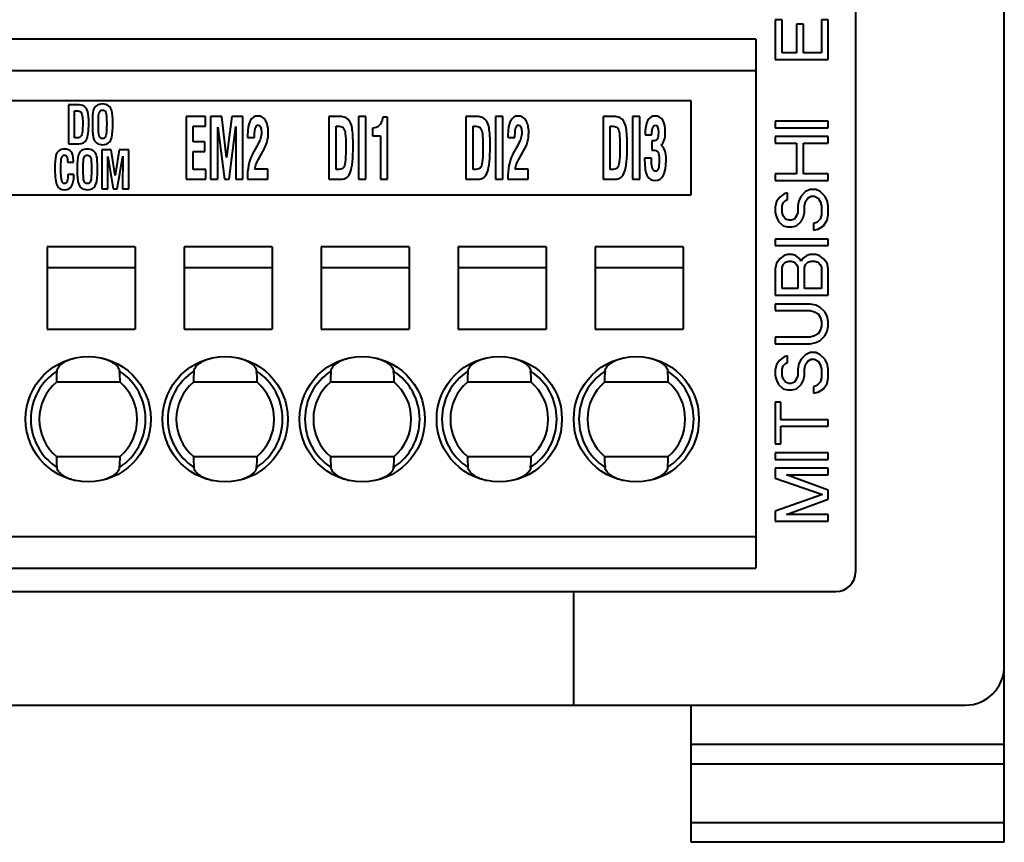
# Model space of a CAD drawing. Extents: x -186 to 17, y 87 to 188.
# Drawn here: x -140 to -115, y 113 to 134 of the extents above; entities that cross this region are included whole.
import ezdxf

# ---------------------------------------------------------------- set-up
doc = ezdxf.new("R2010")
doc.units = 0
doc.layers.get('0').update_dxf_attribs({"linetype": 'CONTINUOUS', "lineweight": 40})

msp = doc.modelspace()

# ---------------------------------------------------------------- linework, layer by layer
at = {"color": 7, "linetype": 'Continuous'}
for p, q in [((-115.111, 112.738), (-115.111, 172.238)), ((-118.911, 169.838), (-118.911, 119.638)), ((-120.789, 133.735), (-120.961, 133.735)), ((-120.961, 133.735), (-120.961, 132.723)), ((-120.789, 132.891), (-120.789, 133.735)), ((-120.243, 133.623), (-120.416, 133.623)), ((-120.416, 133.623), (-120.416, 132.891)), ((-120.243, 132.891), (-120.243, 133.623)), ((-119.611, 133.735), (-119.784, 133.735)), ((-119.784, 133.735), (-119.784, 132.891)), ((-119.611, 132.723), (-119.611, 133.735)), ((-121.46, 133.238), (-161.36, 133.238)), ((-121.46, 133.238), (-121.46, 119.738)), ((-120.416, 132.891), (-120.789, 132.891)), ((-119.784, 132.891), (-120.243, 132.891)), ((-120.961, 132.723), (-119.611, 132.723)), ((-123.111, 131.666), (-160.611, 131.666)), ((-138.811, 131.566), (-139.011, 131.566)), ((-139.011, 131.566), (-139.011, 130.566)), ((-123.111, 129.266), (-123.111, 131.666)), ((-138.858, 131.409), (-138.803, 131.409)), ((-138.858, 130.723), (-138.858, 131.409)), ((-135.513, 131.266), (-136.011, 131.266)), ((-136.011, 131.266), (-136.011, 129.666)), ((-135.513, 131.015), (-135.513, 131.266)), ((-135.095, 131.266), (-135.384, 131.266)), ((-135.384, 131.266), (-135.384, 129.666)), ((-134.975, 130.219), (-135.095, 131.266)), ((-134.845, 131.266), (-134.975, 130.219)), ((-134.557, 131.266), (-134.845, 131.266)), ((-134.557, 129.666), (-134.557, 131.266)), ((-132.121, 131.266), (-132.361, 131.266)), ((-132.361, 131.266), (-132.361, 129.666)), ((-131.42, 131.266), (-131.604, 131.266)), ((-131.604, 131.266), (-131.604, 129.666)), ((-131.42, 129.666), (-131.42, 131.266)), ((-130.867, 131.246), (-130.986, 131.246)), ((-130.867, 129.666), (-130.867, 131.246)), ((-128.621, 131.266), (-128.861, 131.266)), ((-128.861, 131.266), (-128.861, 129.666)), ((-127.92, 131.266), (-128.104, 131.266)), ((-128.104, 131.266), (-128.104, 129.666)), ((-127.92, 129.666), (-127.92, 131.266)), ((-125.121, 131.266), (-125.361, 131.266)), ((-125.361, 131.266), (-125.361, 129.666)), ((-124.42, 131.266), (-124.604, 131.266)), ((-124.604, 131.266), (-124.604, 129.666)), ((-124.42, 129.666), (-124.42, 131.266)), ((-119.611, 131.148), (-120.961, 131.148)), ((-120.961, 131.148), (-120.961, 130.979)), ((-119.611, 130.979), (-119.611, 131.148)), ((-135.827, 131.015), (-135.513, 131.015)), ((-135.827, 130.621), (-135.827, 131.015)), ((-135.199, 129.666), (-135.201, 130.991)), ((-135.201, 130.991), (-135.028, 129.666)), ((-134.913, 129.666), (-134.741, 131.009)), ((-134.741, 131.009), (-134.742, 129.666)), ((-132.177, 131.015), (-132.111, 131.015)), ((-132.177, 129.917), (-132.177, 131.015)), ((-131.251, 130.971), (-131.251, 130.773)), ((-128.677, 131.015), (-128.611, 131.015)), ((-128.677, 129.917), (-128.677, 131.015)), ((-125.177, 131.015), (-125.111, 131.015)), ((-125.177, 129.917), (-125.177, 131.015)), ((-124.288, 130.794), (-124.112, 130.794)), ((-124.112, 130.794), (-124.112, 130.83)), ((-120.961, 130.979), (-119.611, 130.979)), ((-139.011, 130.566), (-138.753, 130.566)), ((-138.799, 130.723), (-138.858, 130.723)), ((-135.532, 130.621), (-135.827, 130.621)), ((-135.532, 130.37), (-135.532, 130.621)), ((-134.439, 130.726), (-134.262, 130.726)), ((-134.179, 130.551), (-134.313, 130.311)), ((-134.262, 130.726), (-134.262, 130.773)), ((-131.251, 130.773), (-131.043, 130.773)), ((-131.043, 130.773), (-131.043, 129.666)), ((-127.788, 130.726), (-127.612, 130.726)), ((-127.529, 130.551), (-127.662, 130.311)), ((-127.612, 130.726), (-127.611, 130.773)), ((-124.115, 130.642), (-124.115, 130.407)), ((-119.611, 130.754), (-120.961, 130.754)), ((-120.961, 130.754), (-120.961, 130.585)), ((-120.961, 130.585), (-120.416, 130.585)), ((-120.416, 130.585), (-120.416, 129.798)), ((-120.243, 130.585), (-119.611, 130.585)), ((-120.243, 129.798), (-120.243, 130.585)), ((-119.611, 130.585), (-119.611, 130.754)), ((-137.925, 130.416), (-138.166, 130.416)), ((-138.166, 130.416), (-138.166, 129.416)), ((-137.825, 129.761), (-137.925, 130.416)), ((-137.717, 130.416), (-137.825, 129.761)), ((-137.477, 130.416), (-137.717, 130.416)), ((-137.477, 129.416), (-137.477, 130.416)), ((-135.827, 130.37), (-135.532, 130.37)), ((-135.827, 129.917), (-135.827, 130.37)), ((-134.139, 130.217), (-134.048, 130.37)), ((-127.489, 130.217), (-127.397, 130.37)), ((-139.038, 130.111), (-139.038, 130.099)), ((-139.038, 130.099), (-138.884, 130.099)), ((-138.884, 130.099), (-138.885, 130.136)), ((-138.012, 129.416), (-138.013, 130.244)), ((-138.013, 130.244), (-137.869, 129.416)), ((-137.774, 129.416), (-137.63, 130.256)), ((-137.63, 130.256), (-137.631, 129.416)), ((-124.121, 130.206), (-124.298, 130.206)), ((-124.298, 130.206), (-124.298, 130.151)), ((-124.121, 130.149), (-124.121, 130.206)), ((-138.878, 129.783), (-139.032, 129.783)), ((-139.032, 129.783), (-139.032, 129.753)), ((-138.878, 129.763), (-138.878, 129.783)), ((-135.506, 129.917), (-135.827, 129.917)), ((-135.506, 129.666), (-135.506, 129.917)), ((-133.921, 129.922), (-134.257, 129.922)), ((-133.921, 129.666), (-133.921, 129.922)), ((-132.106, 129.917), (-132.177, 129.917)), ((-128.606, 129.917), (-128.677, 129.917)), ((-127.27, 129.922), (-127.606, 129.922)), ((-127.27, 129.666), (-127.27, 129.922)), ((-125.106, 129.917), (-125.177, 129.917)), ((-120.416, 129.798), (-120.961, 129.798)), ((-120.961, 129.798), (-120.961, 129.629)), ((-119.611, 129.798), (-120.243, 129.798)), ((-119.611, 129.629), (-119.611, 129.798)), ((-136.011, 129.666), (-135.506, 129.666)), ((-135.384, 129.666), (-135.199, 129.666)), ((-135.028, 129.666), (-134.913, 129.666)), ((-134.742, 129.666), (-134.557, 129.666)), ((-134.446, 129.666), (-133.921, 129.666)), ((-132.361, 129.666), (-132.052, 129.666)), ((-131.604, 129.666), (-131.42, 129.666)), ((-131.043, 129.666), (-130.867, 129.666)), ((-128.861, 129.666), (-128.552, 129.666)), ((-128.104, 129.666), (-127.92, 129.666)), ((-127.795, 129.666), (-127.27, 129.666)), ((-125.361, 129.666), (-125.052, 129.666)), ((-124.604, 129.666), (-124.42, 129.666)), ((-120.961, 129.629), (-119.611, 129.629)), ((-160.611, 129.266), (-123.111, 129.266)), ((-138.166, 129.416), (-138.012, 129.416)), ((-137.869, 129.416), (-137.774, 129.416)), ((-137.631, 129.416), (-137.477, 129.416)), ((-120.732, 129.291), (-120.847, 129.207)), ((-120.646, 129.319), (-120.732, 129.291)), ((-120.646, 129.151), (-120.646, 129.319)), ((-120.186, 129.348), (-120.301, 129.235)), ((-120.071, 129.404), (-120.186, 129.348)), ((-119.927, 129.404), (-120.071, 129.404)), ((-119.813, 129.348), (-119.927, 129.404)), ((-119.698, 129.235), (-119.813, 129.348)), ((-120.933, 129.094), (-120.961, 128.954)), ((-120.847, 129.207), (-120.933, 129.094)), ((-120.789, 128.982), (-120.76, 129.066)), ((-120.76, 129.066), (-120.703, 129.123)), ((-120.703, 129.123), (-120.646, 129.151)), ((-120.358, 129.123), (-120.387, 128.982)), ((-120.301, 129.235), (-120.358, 129.123)), ((-120.215, 128.982), (-120.186, 129.094)), ((-120.186, 129.094), (-120.129, 129.179)), ((-120.129, 129.179), (-120.042, 129.235)), ((-120.042, 129.235), (-119.956, 129.235)), ((-119.956, 129.235), (-119.87, 129.179)), ((-119.87, 129.179), (-119.813, 129.094)), ((-119.813, 129.094), (-119.784, 128.982)), ((-119.64, 129.123), (-119.698, 129.235)), ((-119.611, 128.982), (-119.64, 129.123)), ((-120.961, 128.954), (-120.961, 128.813)), ((-120.961, 128.813), (-120.933, 128.701)), ((-120.789, 128.813), (-120.789, 128.982)), ((-120.76, 128.729), (-120.789, 128.813)), ((-120.387, 128.813), (-120.416, 128.729)), ((-120.387, 128.982), (-120.387, 128.813)), ((-120.243, 128.701), (-120.215, 128.813)), ((-120.215, 128.813), (-120.215, 128.982)), ((-119.784, 128.982), (-119.784, 128.757)), ((-119.611, 128.757), (-119.611, 128.982)), ((-120.933, 128.701), (-120.875, 128.588)), ((-120.875, 128.588), (-120.76, 128.476)), ((-120.703, 128.644), (-120.76, 128.729)), ((-120.617, 128.616), (-120.703, 128.644)), ((-120.559, 128.616), (-120.617, 128.616)), ((-120.473, 128.644), (-120.559, 128.616)), ((-120.416, 128.729), (-120.473, 128.644)), ((-120.416, 128.476), (-120.301, 128.588)), ((-120.301, 128.588), (-120.243, 128.701)), ((-119.899, 128.56), (-119.985, 128.532)), ((-119.985, 128.532), (-119.985, 128.363)), ((-119.813, 128.644), (-119.899, 128.56)), ((-119.784, 128.757), (-119.813, 128.644)), ((-119.726, 128.476), (-119.64, 128.616)), ((-119.64, 128.616), (-119.611, 128.757)), ((-120.76, 128.476), (-120.646, 128.448)), ((-120.646, 128.448), (-120.531, 128.448)), ((-120.531, 128.448), (-120.416, 128.476)), ((-119.985, 128.363), (-119.87, 128.391)), ((-119.87, 128.391), (-119.726, 128.476)), ((-119.611, 128.138), (-120.961, 128.138)), ((-120.961, 128.138), (-120.961, 127.969)), ((-119.611, 127.969), (-119.611, 128.138)), ((-137.31, 127.938), (-139.56, 127.938)), ((-139.56, 127.938), (-139.56, 125.838)), ((-137.31, 127.938), (-137.31, 125.838)), ((-133.81, 127.938), (-136.06, 127.938)), ((-136.06, 127.938), (-136.06, 125.838)), ((-133.81, 127.938), (-133.81, 125.838)), ((-130.31, 127.938), (-132.56, 127.938)), ((-132.56, 127.938), (-132.56, 125.838)), ((-130.31, 127.938), (-130.31, 125.838)), ((-126.81, 127.938), (-129.06, 127.938)), ((-129.06, 127.938), (-129.06, 125.838)), ((-126.81, 127.938), (-126.81, 125.838)), ((-123.31, 127.938), (-125.56, 127.938)), ((-125.56, 127.938), (-125.56, 125.838)), ((-123.31, 127.938), (-123.31, 125.838)), ((-120.961, 127.969), (-119.611, 127.969)), ((-120.933, 127.519), (-120.961, 127.379)), ((-120.847, 127.632), (-120.933, 127.519)), ((-120.732, 127.716), (-120.847, 127.632)), ((-120.76, 127.491), (-120.703, 127.548)), ((-120.646, 127.744), (-120.732, 127.716)), ((-120.703, 127.548), (-120.617, 127.576)), ((-120.531, 127.744), (-120.646, 127.744)), ((-120.617, 127.576), (-120.559, 127.576)), ((-120.559, 127.576), (-120.473, 127.548)), ((-120.444, 127.716), (-120.531, 127.744)), ((-120.473, 127.548), (-120.416, 127.491)), ((-120.33, 127.632), (-120.444, 127.716)), ((-120.301, 127.576), (-120.33, 127.632)), ((-120.272, 127.632), (-120.301, 127.576)), ((-120.157, 127.716), (-120.272, 127.632)), ((-120.186, 127.491), (-120.129, 127.548)), ((-120.071, 127.744), (-120.157, 127.716)), ((-120.129, 127.548), (-120.042, 127.576)), ((-119.927, 127.744), (-120.071, 127.744)), ((-120.042, 127.576), (-119.956, 127.576)), ((-119.956, 127.576), (-119.87, 127.548)), ((-119.841, 127.716), (-119.927, 127.744)), ((-119.87, 127.548), (-119.813, 127.491)), ((-119.726, 127.632), (-119.841, 127.716)), ((-119.64, 127.519), (-119.726, 127.632)), ((-119.611, 127.379), (-119.64, 127.519)), ((-139.56, 127.408), (-137.31, 127.408)), ((-136.06, 127.408), (-133.81, 127.408)), ((-132.56, 127.408), (-130.31, 127.408)), ((-129.06, 127.408), (-126.81, 127.408)), ((-125.56, 127.408), (-123.31, 127.408)), ((-120.961, 127.379), (-120.961, 126.704)), ((-120.789, 127.407), (-120.76, 127.491)), ((-120.789, 126.873), (-120.789, 127.407)), ((-120.416, 127.491), (-120.387, 127.407)), ((-120.387, 127.407), (-120.387, 126.873)), ((-120.215, 127.407), (-120.186, 127.491)), ((-120.215, 126.873), (-120.215, 127.407)), ((-119.813, 127.491), (-119.784, 127.407)), ((-119.784, 127.407), (-119.784, 126.873)), ((-119.611, 126.704), (-119.611, 127.379)), ((-120.387, 126.873), (-120.789, 126.873)), ((-119.784, 126.873), (-120.215, 126.873)), ((-120.961, 126.704), (-119.611, 126.704)), ((-120.071, 126.479), (-120.961, 126.479)), ((-120.961, 126.479), (-120.961, 126.31)), ((-120.961, 126.31), (-120.071, 126.31)), ((-119.927, 126.451), (-120.071, 126.479)), ((-120.071, 126.31), (-119.956, 126.282)), ((-119.956, 126.282), (-119.87, 126.226)), ((-119.813, 126.394), (-119.927, 126.451)), ((-119.698, 126.282), (-119.813, 126.394)), ((-119.64, 126.169), (-119.698, 126.282)), ((-119.87, 126.226), (-119.813, 126.141)), ((-119.813, 126.141), (-119.784, 126.029)), ((-119.784, 126.029), (-119.784, 125.916)), ((-119.611, 126.029), (-119.64, 126.169)), ((-119.611, 125.916), (-119.611, 126.029)), ((-139.56, 125.838), (-137.31, 125.838)), ((-136.06, 125.838), (-133.81, 125.838)), ((-132.56, 125.838), (-130.31, 125.838)), ((-129.06, 125.838), (-126.81, 125.838)), ((-125.56, 125.838), (-123.31, 125.838)), ((-119.813, 125.804), (-119.87, 125.719)), ((-119.784, 125.916), (-119.813, 125.804)), ((-119.698, 125.663), (-119.64, 125.776)), ((-119.64, 125.776), (-119.611, 125.916)), ((-120.071, 125.635), (-120.961, 125.635)), ((-120.961, 125.635), (-120.961, 125.466)), ((-119.956, 125.663), (-120.071, 125.635)), ((-120.071, 125.466), (-119.927, 125.494)), ((-119.87, 125.719), (-119.956, 125.663)), ((-119.927, 125.494), (-119.813, 125.551)), ((-119.813, 125.551), (-119.698, 125.663)), ((-120.961, 125.466), (-120.071, 125.466)), ((-120.847, 125.044), (-120.933, 124.932)), ((-120.732, 125.129), (-120.847, 125.044)), ((-120.646, 125.157), (-120.732, 125.129)), ((-120.646, 124.988), (-120.646, 125.157)), ((-120.301, 125.073), (-120.358, 124.96)), ((-120.186, 125.185), (-120.301, 125.073)), ((-120.071, 125.241), (-120.186, 125.185)), ((-120.186, 124.932), (-120.129, 125.016)), ((-120.129, 125.016), (-120.042, 125.073)), ((-119.927, 125.241), (-120.071, 125.241)), ((-120.042, 125.073), (-119.956, 125.073)), ((-119.956, 125.073), (-119.87, 125.016)), ((-119.813, 125.185), (-119.927, 125.241)), ((-119.87, 125.016), (-119.813, 124.932)), ((-119.698, 125.073), (-119.813, 125.185)), ((-119.64, 124.96), (-119.698, 125.073)), ((-120.933, 124.932), (-120.961, 124.791)), ((-120.961, 124.791), (-120.961, 124.651)), ((-120.789, 124.819), (-120.76, 124.904)), ((-120.789, 124.651), (-120.789, 124.819)), ((-120.76, 124.904), (-120.703, 124.96)), ((-120.703, 124.96), (-120.646, 124.988)), ((-120.358, 124.96), (-120.387, 124.819)), ((-120.387, 124.819), (-120.387, 124.651)), ((-120.215, 124.819), (-120.186, 124.932)), ((-120.215, 124.651), (-120.215, 124.819)), ((-119.813, 124.932), (-119.784, 124.819)), ((-119.784, 124.819), (-119.784, 124.594)), ((-119.611, 124.819), (-119.64, 124.96)), ((-119.611, 124.594), (-119.611, 124.819)), ((-137.698, 124.488), (-139.323, 124.488)), ((-134.198, 124.488), (-135.823, 124.488)), ((-130.698, 124.488), (-132.323, 124.488)), ((-127.198, 124.488), (-128.823, 124.488)), ((-123.698, 124.488), (-125.323, 124.488)), ((-120.961, 124.651), (-120.933, 124.538)), ((-120.933, 124.538), (-120.875, 124.426)), ((-120.76, 124.566), (-120.789, 124.651)), ((-120.703, 124.482), (-120.76, 124.566)), ((-120.416, 124.566), (-120.473, 124.482)), ((-120.387, 124.651), (-120.416, 124.566)), ((-120.301, 124.426), (-120.243, 124.538)), ((-120.243, 124.538), (-120.215, 124.651)), ((-119.784, 124.594), (-119.813, 124.482)), ((-119.64, 124.454), (-119.611, 124.594)), ((-120.875, 124.426), (-120.76, 124.313)), ((-120.76, 124.313), (-120.646, 124.285)), ((-120.617, 124.454), (-120.703, 124.482)), ((-120.646, 124.285), (-120.531, 124.285)), ((-120.559, 124.454), (-120.617, 124.454)), ((-120.473, 124.482), (-120.559, 124.454)), ((-120.531, 124.285), (-120.416, 124.313)), ((-120.416, 124.313), (-120.301, 124.426)), ((-119.899, 124.398), (-119.985, 124.369)), ((-119.985, 124.369), (-119.985, 124.201)), ((-119.813, 124.482), (-119.899, 124.398)), ((-119.87, 124.229), (-119.726, 124.313)), ((-119.726, 124.313), (-119.64, 124.454)), ((-119.985, 124.201), (-119.87, 124.229)), ((-120.818, 123.976), (-120.961, 123.976)), ((-120.961, 123.976), (-120.961, 122.907)), ((-120.818, 123.526), (-120.818, 123.976)), ((-119.611, 123.526), (-120.818, 123.526)), ((-119.611, 123.357), (-119.611, 123.526)), ((-120.818, 123.357), (-119.611, 123.357)), ((-120.818, 122.907), (-120.818, 123.357)), ((-120.961, 122.907), (-120.818, 122.907)), ((-139.323, 122.588), (-137.698, 122.588)), ((-135.823, 122.588), (-134.198, 122.588)), ((-132.323, 122.588), (-130.698, 122.588)), ((-128.823, 122.588), (-127.198, 122.588)), ((-125.323, 122.588), (-123.698, 122.588)), ((-119.611, 122.682), (-120.961, 122.682)), ((-120.961, 122.682), (-120.961, 122.513)), ((-120.961, 122.513), (-119.611, 122.513)), ((-119.611, 122.513), (-119.611, 122.682)), ((-119.611, 122.288), (-120.961, 122.288)), ((-120.961, 122.288), (-120.961, 122.035)), ((-119.611, 122.119), (-119.611, 122.288)), ((-120.961, 122.035), (-119.755, 121.613)), ((-120.674, 122.119), (-119.611, 122.119)), ((-119.611, 121.726), (-120.674, 122.119)), ((-119.611, 121.501), (-119.611, 121.726)), ((-119.755, 121.613), (-120.961, 121.191)), ((-120.674, 121.107), (-119.611, 121.501)), ((-120.961, 121.191), (-120.961, 120.938)), ((-119.611, 121.107), (-120.674, 121.107)), ((-119.611, 120.938), (-119.611, 121.107)), ((-120.961, 120.938), (-119.611, 120.938)), ((-161.36, 119.738), (-121.46, 119.738)), ((-163.811, 119.138), (-119.411, 119.138)), ((-126.111, 119.138), (-126.111, 116.238)), ((-167.111, 116.238), (-116.111, 116.238)), ((-123.111, 112.738), (-123.111, 116.238)), ((-123.111, 114.738), (-115.111, 114.738)), ((-115.111, 112.738), (-123.111, 112.738))]:
    msp.add_line(p, q, dxfattribs=at)
at = {"color": 9, "linetype": 'Continuous'}
for p, q in [((-161.36, 132.438), (-121.46, 132.438)), ((-121.46, 120.538), (-161.36, 120.538)), ((-115.111, 115.238), (-123.111, 115.238)), ((-115.111, 113.238), (-123.111, 113.238))]:
    msp.add_line(p, q, dxfattribs=at)
at = {"color": 7, "linetype": 'Continuous'}
for centre in [(-138.51, 123.538), (-135.01, 123.538), (-131.51, 123.538), (-128.01, 123.538), (-124.51, 123.538)]:
    msp.add_circle(centre, 1.6, dxfattribs=at)
at = {"color": 9, "linetype": 'Continuous'}
for centre, start, end in [((-138.51, 123.538), 123.0928, 236.9072), ((-138.51, 123.538), 303.0928, 56.9072), ((-135.01, 123.538), 123.0928, 236.9072), ((-135.01, 123.538), 303.0928, 56.9072), ((-131.51, 123.538), 123.0928, 236.9072), ((-131.51, 123.538), 303.0928, 56.9072), ((-128.01, 123.538), 123.0928, 236.9072), ((-128.01, 123.538), 303.0928, 56.9072), ((-124.51, 123.538), 123.0928, 236.9072), ((-124.51, 123.538), 303.0928, 56.9072)]:
    msp.add_arc(centre, 1.466, start, end, dxfattribs=at)
at = {"color": 7, "linetype": 'Continuous'}
for centre, radius, start, end in [((-138.51, 123.538), 1.25, 130.5358, 229.4642), ((-138.51, 123.538), 1.25, 310.5358, 49.4642), ((-135.01, 123.538), 1.25, 130.5358, 229.4642), ((-135.01, 123.538), 1.25, 310.5358, 49.4642), ((-131.51, 123.538), 1.25, 130.5358, 229.4642), ((-131.51, 123.538), 1.25, 310.5358, 49.4642), ((-128.01, 123.538), 1.25, 130.5358, 229.4642), ((-128.01, 123.538), 1.25, 310.5358, 49.4642), ((-124.51, 123.538), 1.25, 130.5358, 229.4642), ((-124.51, 123.538), 1.25, 310.5358, 49.4642), ((-138.559, 123.22), 1.277, 255.6722, 256.9521), ((-135.059, 123.22), 1.277, 255.6719, 256.9523), ((-131.559, 123.22), 1.277, 255.6722, 256.9521), ((-128.059, 123.22), 1.277, 255.6719, 256.9523), ((-124.559, 123.22), 1.277, 255.6722, 256.9521), ((-119.411, 119.638), 0.5, 270, 0), ((-116.111, 117.238), 1, 270, 0)]:
    msp.add_arc(centre, radius, start, end, dxfattribs=at)
for centre, start_param, end_param in [((-138.51, 124.54), 1.394413, 1.61097), ((-138.51, 124.54), -1.61097, -1.394413), ((-135.01, 124.54), 1.394413, 1.61097), ((-135.01, 124.54), -1.61097, -1.394413), ((-131.51, 124.54), 1.394413, 1.61097), ((-131.51, 124.54), -1.61097, -1.394413), ((-128.01, 124.54), 1.394413, 1.61097), ((-128.01, 124.54), -1.61097, -1.394413), ((-124.51, 124.54), 1.394413, 1.61097), ((-124.51, 124.54), -1.61097, -1.394413), ((-138.51, 122.536), 1.530622, 1.747179), ((-138.51, 122.536), -1.747179, -1.530622), ((-135.01, 122.536), 1.530622, 1.747179), ((-135.01, 122.536), -1.747179, -1.530622), ((-131.51, 122.536), 1.530622, 1.747179), ((-131.51, 122.536), -1.747179, -1.530622), ((-128.01, 122.536), 1.530622, 1.747179), ((-128.01, 122.536), -1.747179, -1.530622), ((-124.51, 122.536), 1.530622, 1.747179), ((-124.51, 122.536), -1.747179, -1.530622)]:
    msp.add_ellipse(centre, major_axis=(0, 1.29), ratio=0.630164, start_param=start_param, end_param=end_param, dxfattribs=at)
for points in [[(-138.607, 131.524), (-138.649, 131.552), (-138.717, 131.566), (-138.811, 131.566)], [(-138.294, 131.544), (-138.334, 131.517), (-138.362, 131.475), (-138.38, 131.417)], [(-138.151, 131.586), (-138.207, 131.586), (-138.254, 131.572), (-138.294, 131.544)], [(-137.99, 131.541), (-138.03, 131.571), (-138.084, 131.586), (-138.151, 131.586)], [(-137.907, 131.408), (-137.922, 131.467), (-137.95, 131.511), (-137.99, 131.541)], [(-138.803, 131.409), (-138.751, 131.409), (-138.717, 131.4), (-138.7, 131.381)], [(-138.7, 131.381), (-138.683, 131.363), (-138.67, 131.332), (-138.663, 131.289)], [(-138.663, 131.289), (-138.655, 131.246), (-138.651, 131.181), (-138.651, 131.095)], [(-138.52, 131.381), (-138.536, 131.448), (-138.565, 131.496), (-138.607, 131.524)], [(-138.497, 131.097), (-138.497, 131.218), (-138.505, 131.313), (-138.52, 131.381)], [(-138.38, 131.417), (-138.397, 131.36), (-138.405, 131.252), (-138.405, 131.094)], [(-138.251, 131.099), (-138.251, 131.244), (-138.243, 131.335), (-138.228, 131.372)], [(-138.228, 131.372), (-138.212, 131.41), (-138.184, 131.428), (-138.143, 131.428)], [(-138.143, 131.428), (-138.101, 131.428), (-138.073, 131.408), (-138.059, 131.366)], [(-138.059, 131.366), (-138.045, 131.324), (-138.038, 131.231), (-138.038, 131.086)], [(-137.884, 131.092), (-137.884, 131.244), (-137.892, 131.349), (-137.907, 131.408)], [(-134.176, 131.278), (-134.352, 131.278), (-134.44, 131.113), (-134.44, 130.782)], [(-133.981, 131.167), (-134.029, 131.241), (-134.093, 131.278), (-134.176, 131.278)], [(-127.525, 131.278), (-127.701, 131.278), (-127.789, 131.113), (-127.789, 130.782)], [(-127.331, 131.167), (-127.378, 131.241), (-127.443, 131.278), (-127.525, 131.278)], [(-124.03, 131.278), (-124.202, 131.278), (-124.288, 131.116), (-124.288, 130.794)], [(-123.77, 130.855), (-123.77, 131.137), (-123.857, 131.278), (-124.03, 131.278)], [(-138.651, 131.095), (-138.651, 131.006), (-138.654, 130.934), (-138.66, 130.879)], [(-138.554, 130.681), (-138.516, 130.758), (-138.497, 130.896), (-138.497, 131.097)], [(-138.405, 131.094), (-138.405, 130.919), (-138.397, 130.799), (-138.38, 130.733)], [(-138.229, 130.767), (-138.244, 130.809), (-138.251, 130.92), (-138.251, 131.099)], [(-138.038, 131.086), (-138.038, 130.917), (-138.046, 130.811), (-138.061, 130.768)], [(-137.91, 130.731), (-137.893, 130.796), (-137.884, 130.917), (-137.884, 131.092)], [(-134.237, 130.985), (-134.222, 131.024), (-134.2, 131.044), (-134.172, 131.044)], [(-134.172, 131.044), (-134.115, 131.044), (-134.086, 130.982), (-134.086, 130.86)], [(-133.91, 130.86), (-133.91, 130.991), (-133.934, 131.093), (-133.981, 131.167)], [(-131.876, 131.199), (-131.926, 131.243), (-132.008, 131.266), (-132.121, 131.266)], [(-131.772, 130.97), (-131.791, 131.077), (-131.826, 131.154), (-131.876, 131.199)], [(-130.986, 131.246), (-131.011, 131.136), (-131.044, 131.063), (-131.084, 131.026)], [(-128.376, 131.199), (-128.426, 131.243), (-128.508, 131.266), (-128.621, 131.266)], [(-128.272, 130.97), (-128.291, 131.077), (-128.326, 131.154), (-128.376, 131.199)], [(-127.587, 130.985), (-127.572, 131.024), (-127.55, 131.044), (-127.521, 131.044)], [(-127.521, 131.044), (-127.465, 131.044), (-127.436, 130.982), (-127.436, 130.86)], [(-127.259, 130.86), (-127.259, 130.991), (-127.283, 131.093), (-127.331, 131.167)], [(-124.876, 131.199), (-124.926, 131.243), (-125.008, 131.266), (-125.121, 131.266)], [(-124.772, 130.97), (-124.791, 131.077), (-124.826, 131.154), (-124.876, 131.199)], [(-124.112, 130.83), (-124.109, 130.973), (-124.08, 131.044), (-124.025, 131.044)], [(-124.025, 131.044), (-123.973, 131.044), (-123.947, 130.982), (-123.947, 130.859)], [(-138.66, 130.879), (-138.666, 130.824), (-138.678, 130.784), (-138.696, 130.76)], [(-134.44, 130.782), (-134.44, 130.769), (-134.44, 130.75), (-134.439, 130.726)], [(-134.262, 130.773), (-134.261, 130.875), (-134.252, 130.947), (-134.237, 130.985)], [(-134.086, 130.86), (-134.086, 130.805), (-134.094, 130.756), (-134.108, 130.712)], [(-133.94, 130.622), (-133.92, 130.691), (-133.91, 130.77), (-133.91, 130.86)], [(-132.111, 131.015), (-132.049, 131.015), (-132.008, 131), (-131.987, 130.97)], [(-131.987, 130.97), (-131.967, 130.941), (-131.952, 130.892), (-131.943, 130.823)], [(-131.943, 130.823), (-131.934, 130.754), (-131.929, 130.65), (-131.929, 130.512)], [(-131.744, 130.515), (-131.744, 130.71), (-131.753, 130.862), (-131.772, 130.97)], [(-131.084, 131.026), (-131.124, 130.988), (-131.18, 130.971), (-131.251, 130.971)], [(-128.611, 131.015), (-128.549, 131.015), (-128.508, 131), (-128.487, 130.97)], [(-128.487, 130.97), (-128.467, 130.941), (-128.452, 130.892), (-128.443, 130.823)], [(-128.443, 130.823), (-128.434, 130.754), (-128.429, 130.65), (-128.429, 130.512)], [(-128.244, 130.515), (-128.244, 130.71), (-128.253, 130.862), (-128.272, 130.97)], [(-127.789, 130.782), (-127.789, 130.769), (-127.789, 130.75), (-127.788, 130.726)], [(-127.611, 130.773), (-127.61, 130.875), (-127.602, 130.947), (-127.587, 130.985)], [(-127.436, 130.86), (-127.436, 130.805), (-127.443, 130.756), (-127.458, 130.712)], [(-127.289, 130.622), (-127.269, 130.691), (-127.259, 130.77), (-127.259, 130.86)], [(-125.111, 131.015), (-125.049, 131.015), (-125.008, 131), (-124.987, 130.97)], [(-124.987, 130.97), (-124.967, 130.941), (-124.952, 130.892), (-124.943, 130.823)], [(-124.943, 130.823), (-124.934, 130.754), (-124.929, 130.65), (-124.929, 130.512)], [(-124.744, 130.515), (-124.744, 130.71), (-124.753, 130.862), (-124.772, 130.97)], [(-123.947, 130.859), (-123.947, 130.778), (-123.957, 130.721), (-123.977, 130.689)], [(-123.88, 130.536), (-123.807, 130.594), (-123.77, 130.7), (-123.77, 130.855)], [(-138.696, 130.76), (-138.714, 130.735), (-138.749, 130.723), (-138.799, 130.723)], [(-138.753, 130.566), (-138.658, 130.566), (-138.592, 130.604), (-138.554, 130.681)], [(-138.38, 130.733), (-138.362, 130.667), (-138.335, 130.62), (-138.297, 130.59)], [(-138.297, 130.59), (-138.26, 130.561), (-138.206, 130.546), (-138.133, 130.546)], [(-138.145, 130.703), (-138.186, 130.703), (-138.214, 130.724), (-138.229, 130.767)], [(-138.061, 130.768), (-138.076, 130.725), (-138.104, 130.703), (-138.145, 130.703)], [(-138.133, 130.546), (-138.077, 130.546), (-138.03, 130.561), (-137.992, 130.59)], [(-137.992, 130.59), (-137.955, 130.618), (-137.928, 130.665), (-137.91, 130.731)], [(-134.108, 130.712), (-134.125, 130.66), (-134.149, 130.605), (-134.179, 130.551)], [(-134.048, 130.37), (-134.002, 130.446), (-133.966, 130.53), (-133.94, 130.622)], [(-127.458, 130.712), (-127.475, 130.66), (-127.499, 130.605), (-127.529, 130.551)], [(-127.397, 130.37), (-127.351, 130.446), (-127.315, 130.53), (-127.289, 130.622)], [(-124.082, 130.641), (-124.085, 130.641), (-124.096, 130.641), (-124.115, 130.642)], [(-123.977, 130.689), (-123.997, 130.657), (-124.032, 130.641), (-124.082, 130.641)], [(-123.779, 130.397), (-123.799, 130.455), (-123.832, 130.502), (-123.88, 130.536)], [(-139.258, 130.392), (-139.298, 130.362), (-139.325, 130.318), (-139.339, 130.258)], [(-139.12, 130.436), (-139.173, 130.436), (-139.22, 130.421), (-139.258, 130.392)], [(-139.189, 130.221), (-139.177, 130.259), (-139.154, 130.278), (-139.119, 130.278)], [(-138.948, 130.367), (-138.987, 130.413), (-139.044, 130.436), (-139.12, 130.436)], [(-139.119, 130.278), (-139.088, 130.278), (-139.067, 130.263), (-139.055, 130.234)], [(-138.885, 130.136), (-138.888, 130.244), (-138.909, 130.321), (-138.948, 130.367)], [(-138.682, 130.394), (-138.722, 130.367), (-138.751, 130.325), (-138.768, 130.267)], [(-138.54, 130.436), (-138.595, 130.436), (-138.643, 130.422), (-138.682, 130.394)], [(-138.616, 130.222), (-138.6, 130.26), (-138.572, 130.278), (-138.531, 130.278)], [(-138.378, 130.391), (-138.419, 130.421), (-138.472, 130.436), (-138.54, 130.436)], [(-138.531, 130.278), (-138.489, 130.278), (-138.461, 130.258), (-138.447, 130.216)], [(-138.295, 130.258), (-138.311, 130.317), (-138.338, 130.361), (-138.378, 130.391)], [(-134.318, 130.3), (-134.404, 130.136), (-134.446, 129.925), (-134.446, 129.666)], [(-134.313, 130.311), (-134.315, 130.307), (-134.317, 130.303), (-134.318, 130.3)], [(-131.929, 130.512), (-131.929, 130.371), (-131.932, 130.255), (-131.94, 130.168)], [(-131.812, 129.85), (-131.767, 129.973), (-131.744, 130.195), (-131.744, 130.515)], [(-128.429, 130.512), (-128.429, 130.371), (-128.432, 130.255), (-128.44, 130.168)], [(-128.312, 129.85), (-128.267, 129.973), (-128.244, 130.195), (-128.244, 130.515)], [(-127.668, 130.3), (-127.753, 130.136), (-127.795, 129.925), (-127.795, 129.666)], [(-127.662, 130.311), (-127.665, 130.307), (-127.667, 130.303), (-127.668, 130.3)], [(-124.929, 130.512), (-124.929, 130.371), (-124.932, 130.255), (-124.94, 130.168)], [(-124.812, 129.85), (-124.767, 129.973), (-124.744, 130.195), (-124.744, 130.515)], [(-124.115, 130.407), (-124.093, 130.407), (-124.081, 130.408), (-124.08, 130.408)], [(-124.08, 130.408), (-124.027, 130.408), (-123.989, 130.393), (-123.964, 130.361)], [(-123.964, 130.361), (-123.938, 130.33), (-123.926, 130.261), (-123.926, 130.154)], [(-123.749, 130.158), (-123.749, 130.259), (-123.759, 130.338), (-123.779, 130.397)], [(-139.339, 130.258), (-139.354, 130.198), (-139.361, 130.085), (-139.361, 129.919)], [(-139.208, 129.957), (-139.208, 130.094), (-139.202, 130.182), (-139.189, 130.221)], [(-139.055, 130.234), (-139.044, 130.204), (-139.038, 130.163), (-139.038, 130.111)], [(-138.768, 130.267), (-138.785, 130.21), (-138.793, 130.102), (-138.793, 129.944)], [(-138.64, 129.949), (-138.64, 130.094), (-138.632, 130.185), (-138.616, 130.222)], [(-138.447, 130.216), (-138.433, 130.174), (-138.426, 130.081), (-138.426, 129.936)], [(-138.272, 129.942), (-138.272, 130.094), (-138.28, 130.199), (-138.295, 130.258)], [(-134.257, 129.922), (-134.237, 130.022), (-134.197, 130.12), (-134.139, 130.217)], [(-131.94, 130.168), (-131.947, 130.078), (-131.961, 130.015), (-131.983, 129.976)], [(-128.44, 130.168), (-128.447, 130.078), (-128.461, 130.015), (-128.483, 129.976)], [(-127.606, 129.922), (-127.586, 130.022), (-127.547, 130.12), (-127.489, 130.217)], [(-124.94, 130.168), (-124.947, 130.078), (-124.961, 130.015), (-124.983, 129.976)], [(-124.298, 130.151), (-124.298, 129.951), (-124.275, 129.815), (-124.227, 129.742)], [(-124.098, 129.928), (-124.114, 129.966), (-124.121, 130.04), (-124.121, 130.149)], [(-124.025, 129.635), (-123.842, 129.635), (-123.749, 129.808), (-123.749, 130.158)], [(-123.926, 130.154), (-123.926, 130.046), (-123.934, 129.972), (-123.95, 129.931)], [(-139.361, 129.919), (-139.361, 129.716), (-139.343, 129.578), (-139.307, 129.505)], [(-139.188, 129.62), (-139.201, 129.665), (-139.208, 129.777), (-139.208, 129.957)], [(-138.793, 129.944), (-138.793, 129.769), (-138.785, 129.649), (-138.768, 129.583)], [(-138.617, 129.617), (-138.632, 129.659), (-138.64, 129.77), (-138.64, 129.949)], [(-138.426, 129.936), (-138.426, 129.767), (-138.434, 129.661), (-138.449, 129.618)], [(-138.298, 129.581), (-138.281, 129.646), (-138.272, 129.767), (-138.272, 129.942)], [(-131.983, 129.976), (-132.005, 129.936), (-132.046, 129.917), (-132.106, 129.917)], [(-132.052, 129.666), (-131.937, 129.666), (-131.858, 129.727), (-131.812, 129.85)], [(-128.483, 129.976), (-128.505, 129.936), (-128.546, 129.917), (-128.606, 129.917)], [(-128.552, 129.666), (-128.437, 129.666), (-128.358, 129.727), (-128.312, 129.85)], [(-124.983, 129.976), (-125.005, 129.936), (-125.046, 129.917), (-125.106, 129.917)], [(-125.052, 129.666), (-124.937, 129.666), (-124.858, 129.727), (-124.812, 129.85)], [(-124.025, 129.869), (-124.057, 129.869), (-124.081, 129.888), (-124.098, 129.928)], [(-123.95, 129.931), (-123.967, 129.889), (-123.991, 129.869), (-124.025, 129.869)], [(-139.116, 129.553), (-139.151, 129.553), (-139.175, 129.576), (-139.188, 129.62)], [(-139.055, 129.593), (-139.068, 129.566), (-139.089, 129.553), (-139.116, 129.553)], [(-139.106, 129.396), (-138.954, 129.396), (-138.878, 129.518), (-138.878, 129.763)], [(-139.032, 129.753), (-139.034, 129.673), (-139.041, 129.619), (-139.055, 129.593)], [(-138.768, 129.583), (-138.751, 129.517), (-138.723, 129.47), (-138.686, 129.44)], [(-138.533, 129.553), (-138.574, 129.553), (-138.602, 129.574), (-138.617, 129.617)], [(-138.449, 129.618), (-138.464, 129.575), (-138.492, 129.553), (-138.533, 129.553)], [(-138.38, 129.44), (-138.343, 129.468), (-138.316, 129.515), (-138.298, 129.581)], [(-124.227, 129.742), (-124.18, 129.67), (-124.113, 129.635), (-124.025, 129.635)], [(-139.307, 129.505), (-139.27, 129.432), (-139.203, 129.396), (-139.106, 129.396)], [(-138.686, 129.44), (-138.648, 129.411), (-138.594, 129.396), (-138.522, 129.396)], [(-138.522, 129.396), (-138.465, 129.396), (-138.418, 129.411), (-138.38, 129.44)]]:
    msp.add_open_spline(points, degree=3, dxfattribs=at)
for points, knots in [([(-139.311, 124.766), (-139.309, 124.786), (-139.297, 124.827), (-139.263, 124.882), (-139.215, 124.933), (-139.154, 124.979), (-139.084, 125.019), (-138.977, 125.067), (-138.891, 125.092), (-138.831, 125.105)], [0, 0, 0, 0, 0.096582, 0.200124, 0.312874, 0.435155, 0.566257, 0.705012, 1, 1, 1, 1]), ([(-138.198, 125.107), (-138.138, 125.094), (-138.05, 125.069), (-137.941, 125.022), (-137.87, 124.981), (-137.808, 124.935), (-137.759, 124.883), (-137.724, 124.827), (-137.712, 124.786), (-137.71, 124.766)], [0, 0, 0, 0, 0.29505, 0.433901, 0.565104, 0.687453, 0.800199, 0.90363, 1, 1, 1, 1]), ([(-135.811, 124.766), (-135.809, 124.786), (-135.797, 124.827), (-135.763, 124.882), (-135.715, 124.933), (-135.654, 124.979), (-135.584, 125.019), (-135.477, 125.067), (-135.391, 125.092), (-135.331, 125.105)], [0, 0, 0, 0, 0.096582, 0.200124, 0.312874, 0.435155, 0.566257, 0.705012, 1, 1, 1, 1]), ([(-134.698, 125.107), (-134.638, 125.094), (-134.55, 125.069), (-134.441, 125.022), (-134.37, 124.981), (-134.308, 124.935), (-134.259, 124.883), (-134.224, 124.827), (-134.212, 124.786), (-134.21, 124.766)], [0, 0, 0, 0, 0.29505, 0.433901, 0.565104, 0.687453, 0.800199, 0.90363, 1, 1, 1, 1]), ([(-132.311, 124.766), (-132.309, 124.786), (-132.297, 124.827), (-132.263, 124.882), (-132.215, 124.933), (-132.154, 124.979), (-132.084, 125.019), (-131.977, 125.067), (-131.891, 125.092), (-131.831, 125.105)], [0, 0, 0, 0, 0.096582, 0.200124, 0.312874, 0.435155, 0.566257, 0.705012, 1, 1, 1, 1]), ([(-131.198, 125.107), (-131.138, 125.094), (-131.05, 125.069), (-130.941, 125.022), (-130.87, 124.981), (-130.808, 124.935), (-130.759, 124.883), (-130.724, 124.827), (-130.712, 124.786), (-130.71, 124.766)], [0, 0, 0, 0, 0.29505, 0.433901, 0.565104, 0.687453, 0.800199, 0.90363, 1, 1, 1, 1]), ([(-128.811, 124.766), (-128.809, 124.786), (-128.797, 124.827), (-128.763, 124.882), (-128.715, 124.933), (-128.654, 124.979), (-128.584, 125.019), (-128.477, 125.067), (-128.391, 125.092), (-128.331, 125.105)], [0, 0, 0, 0, 0.096582, 0.200124, 0.312874, 0.435155, 0.566257, 0.705012, 1, 1, 1, 1]), ([(-127.698, 125.107), (-127.638, 125.094), (-127.55, 125.069), (-127.441, 125.022), (-127.37, 124.981), (-127.308, 124.935), (-127.259, 124.883), (-127.224, 124.827), (-127.212, 124.786), (-127.21, 124.766)], [0, 0, 0, 0, 0.29505, 0.433901, 0.565104, 0.687453, 0.800199, 0.90363, 1, 1, 1, 1]), ([(-125.311, 124.766), (-125.309, 124.786), (-125.297, 124.827), (-125.263, 124.882), (-125.215, 124.933), (-125.154, 124.979), (-125.084, 125.019), (-124.977, 125.067), (-124.891, 125.092), (-124.831, 125.105)], [0, 0, 0, 0, 0.096582, 0.200124, 0.312874, 0.435155, 0.566257, 0.705012, 1, 1, 1, 1]), ([(-124.198, 125.107), (-124.138, 125.094), (-124.05, 125.069), (-123.941, 125.022), (-123.87, 124.981), (-123.808, 124.935), (-123.759, 124.883), (-123.724, 124.827), (-123.712, 124.786), (-123.71, 124.766)], [0, 0, 0, 0, 0.29505, 0.433901, 0.565104, 0.687453, 0.800199, 0.90363, 1, 1, 1, 1]), ([(-138.875, 121.982), (-138.93, 121.996), (-139.009, 122.022), (-139.106, 122.069), (-139.17, 122.108), (-139.224, 122.153), (-139.268, 122.201), (-139.298, 122.254), (-139.309, 122.291), (-139.311, 122.31)], [0, 0, 0, 0, 0.294497, 0.432706, 0.563268, 0.685213, 0.798041, 0.902239, 1, 1, 1, 1]), ([(-137.71, 122.31), (-137.712, 122.29), (-137.724, 122.249), (-137.759, 122.193), (-137.808, 122.142), (-137.869, 122.096), (-137.941, 122.055), (-138.049, 122.008), (-138.137, 121.983), (-138.197, 121.97)], [0, 0, 0, 0, 0.096397, 0.199841, 0.312587, 0.434928, 0.566118, 0.704957, 1, 1, 1, 1]), ([(-135.375, 121.982), (-135.43, 121.996), (-135.509, 122.022), (-135.606, 122.069), (-135.67, 122.108), (-135.724, 122.153), (-135.768, 122.201), (-135.798, 122.254), (-135.809, 122.291), (-135.811, 122.31)], [0, 0, 0, 0, 0.294497, 0.432705, 0.563268, 0.685212, 0.798041, 0.902239, 1, 1, 1, 1]), ([(-134.21, 122.31), (-134.212, 122.29), (-134.224, 122.249), (-134.259, 122.193), (-134.308, 122.142), (-134.369, 122.096), (-134.441, 122.055), (-134.549, 122.008), (-134.637, 121.983), (-134.697, 121.97)], [0, 0, 0, 0, 0.096397, 0.199841, 0.312587, 0.434928, 0.566118, 0.704957, 1, 1, 1, 1]), ([(-131.875, 121.982), (-131.93, 121.996), (-132.009, 122.022), (-132.106, 122.069), (-132.17, 122.108), (-132.224, 122.153), (-132.268, 122.201), (-132.298, 122.254), (-132.309, 122.291), (-132.311, 122.31)], [0, 0, 0, 0, 0.294497, 0.432706, 0.563268, 0.685213, 0.798041, 0.902239, 1, 1, 1, 1]), ([(-130.71, 122.31), (-130.712, 122.29), (-130.724, 122.249), (-130.759, 122.193), (-130.808, 122.142), (-130.869, 122.096), (-130.941, 122.055), (-131.049, 122.008), (-131.137, 121.983), (-131.197, 121.97)], [0, 0, 0, 0, 0.096397, 0.199841, 0.312587, 0.434928, 0.566118, 0.704957, 1, 1, 1, 1]), ([(-128.375, 121.982), (-128.43, 121.996), (-128.509, 122.022), (-128.606, 122.069), (-128.67, 122.108), (-128.724, 122.153), (-128.768, 122.201), (-128.798, 122.254), (-128.809, 122.291), (-128.811, 122.31)], [0, 0, 0, 0, 0.294497, 0.432705, 0.563268, 0.685212, 0.798041, 0.902239, 1, 1, 1, 1]), ([(-127.21, 122.31), (-127.212, 122.29), (-127.224, 122.249), (-127.259, 122.193), (-127.308, 122.142), (-127.369, 122.096), (-127.441, 122.055), (-127.549, 122.008), (-127.637, 121.983), (-127.697, 121.97)], [0, 0, 0, 0, 0.096397, 0.199841, 0.312587, 0.434928, 0.566118, 0.704957, 1, 1, 1, 1]), ([(-124.875, 121.982), (-124.93, 121.996), (-125.009, 122.022), (-125.106, 122.069), (-125.17, 122.108), (-125.224, 122.153), (-125.268, 122.201), (-125.298, 122.254), (-125.309, 122.291), (-125.311, 122.31)], [0, 0, 0, 0, 0.294497, 0.432706, 0.563268, 0.685213, 0.798041, 0.902239, 1, 1, 1, 1]), ([(-123.71, 122.31), (-123.712, 122.29), (-123.724, 122.249), (-123.759, 122.193), (-123.808, 122.142), (-123.869, 122.096), (-123.941, 122.055), (-124.049, 122.008), (-124.137, 121.983), (-124.197, 121.97)], [0, 0, 0, 0, 0.096397, 0.199841, 0.312587, 0.434928, 0.566118, 0.704957, 1, 1, 1, 1])]:
    msp.add_open_spline(points, degree=3, knots=knots, dxfattribs=at)

doc.saveas('drawing.dxf')
